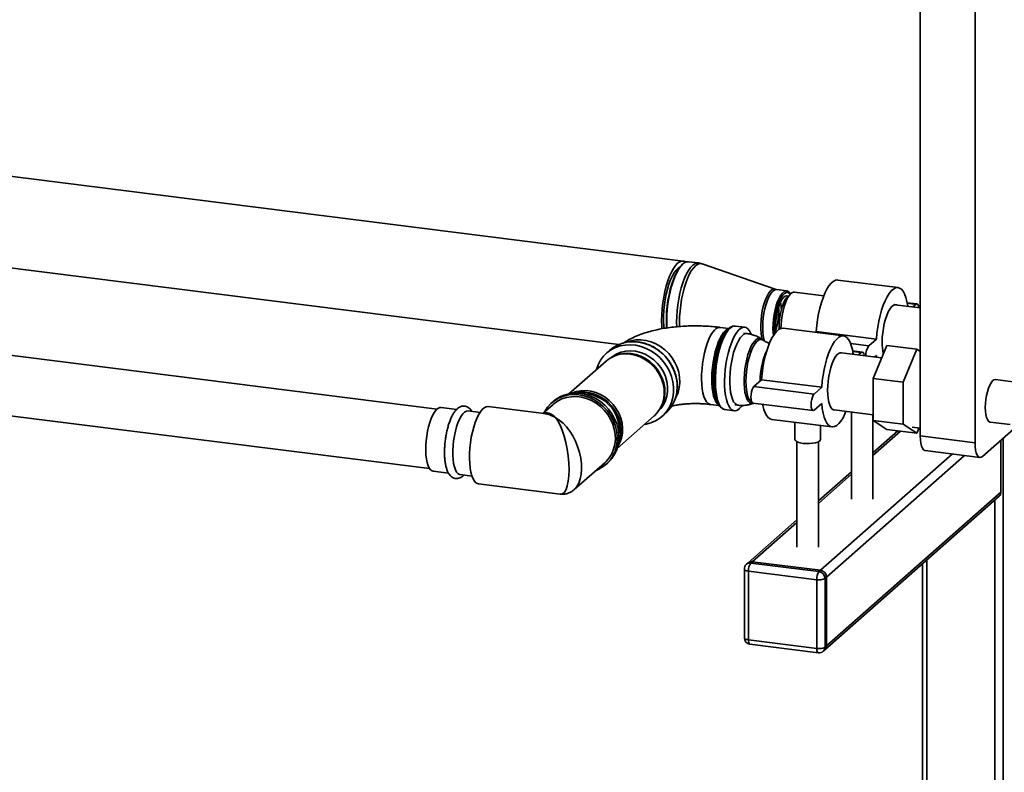
# Paper-space layout 'Blatt1' of a CAD drawing. Units: millimetres. Extents: x 0 to 5940, y 0 to 4200.
# Drawn here: x 4803 to 5262, y 1331 to 1682 of the extents above; entities that cross this region are included whole.
import ezdxf

# ---------------------------------------------------------------- set-up
doc = ezdxf.new("R2010")
doc.units = ezdxf.units.MM

psp = doc.layouts.new('Blatt1')

# ---------------------------------------------------------------- linework, layer by layer
at = {"color": 7, "linetype": 'Continuous', "lineweight": 35, "ltscale": 10}
for p, q in [((5223.03, 1487.85), (5223.03, 1963.97)), ((5248.57, 1484.64), (5248.57, 1960.76)), ((5112.58, 1569.42), (4733.34, 1617.2)), ((4733.11, 1574.5), (5082.5, 1530.48)), ((5110.15, 1565.26), (5109.71, 1564.52)), ((5119.6, 1568.54), (5115, 1569.12)), ((5155.46, 1556.28), (5121.35, 1568.13)), ((5160.81, 1555.54), (5156.05, 1556.14)), ((5212.71, 1557.06), (5184.64, 1560.6)), ((5162.79, 1554.32), (5161.38, 1553.08)), ((5178.08, 1553.26), (5164.45, 1554.98)), ((5223.03, 1547.6), (5211.15, 1549.09)), ((5221.51, 1549.44), (5216.97, 1550.01)), ((5217.02, 1549.74), (5221.01, 1549.24)), ((5219.63, 1548.03), (5221.01, 1549.24)), ((5133.82, 1537.99), (5129.77, 1538.5)), ((5133.78, 1537.96), (5132.93, 1537.2)), ((5141.19, 1538.58), (5136.9, 1539.12)), ((5157.19, 1537.96), (5157.07, 1537.53)), ((5187.25, 1534.61), (5159.19, 1538.15)), ((4997.76, 1500.38), (4730.54, 1534.04)), ((5142.29, 1535.64), (5140.84, 1535.82)), ((5174.21, 1536.26), (5174.51, 1536.52)), ((5174.51, 1536.52), (5202.57, 1532.98)), ((5149.75, 1532.57), (5149.07, 1533.04)), ((5190.59, 1530.93), (5199.04, 1529.86)), ((5199.04, 1529.86), (5202.57, 1532.98)), ((5201.03, 1514.64), (5207.39, 1530.05)), ((5207.39, 1530.05), (5221.42, 1528.28)), ((5078.39, 1527.88), (5076.77, 1526.45)), ((5081.54, 1525.56), (5080.9, 1525.33)), ((5205.02, 1524.31), (5186.25, 1526.68)), ((5196.05, 1526.99), (5191.52, 1527.56)), ((5191.57, 1527.29), (5195.55, 1526.79)), ((5194.28, 1525.66), (5195.55, 1526.79)), ((5202.57, 1525.44), (5201.76, 1524.72)), ((5202.64, 1524.61), (5202.57, 1525.44)), ((5221.42, 1528.28), (5215.06, 1512.87)), ((5223.03, 1527.23), (5221.42, 1528.28)), ((5076.56, 1522.77), (5059.24, 1507.49)), ((5109.77, 1510.52), (5109.8, 1510.97)), ((5145.52, 1510.95), (5149.05, 1514.07)), ((5145.52, 1510.95), (5173.58, 1507.41)), ((5149.05, 1514.07), (5177.12, 1510.53)), ((5173.58, 1507.41), (5177.12, 1510.53)), ((5201.03, 1514.64), (5215.06, 1512.87)), ((5201.03, 1495.05), (5201.03, 1514.64)), ((5215.06, 1512.87), (5215.06, 1493.28)), ((5267.48, 1512.96), (5258.13, 1514.14)), ((4730.54, 1505.82), (4994.26, 1472.6)), ((5287.1, 1509.2), (5252.1, 1478.33)), ((5006.93, 1500.23), (4999.67, 1501.14)), ((5047.76, 1498.26), (5021.58, 1501.56)), ((5051.94, 1502.59), (5047.12, 1498.34)), ((5051.98, 1503.96), (5051.28, 1503.34)), ((5102.13, 1501.26), (5102.44, 1501.86)), ((5125.24, 1502.54), (5129.29, 1502.03)), ((5128.62, 1503.02), (5129.26, 1502.07)), ((5136.63, 1502.39), (5138.08, 1502.21)), ((5145.02, 1503.21), (5173.08, 1499.67)), ((5145.29, 1503.05), (5145.55, 1503.14)), ((5177.12, 1502.99), (5173.58, 1499.87)), ((5017.8, 1498.86), (5012.3, 1499.55)), ((5081.73, 1481.99), (5099.05, 1497.27)), ((5102.73, 1497.02), (5104.35, 1498.45)), ((5131.99, 1500.18), (5136.28, 1499.63)), ((5182.89, 1499.99), (5201.03, 1497.7)), ((5190.99, 1498.97), (5190.99, 1458.35)), ((5200.99, 1458.35), (5200.99, 1497.71)), ((5153.82, 1495.59), (5181.89, 1492.05)), ((5164.54, 1494.24), (5164.54, 1486.25)), ((5176.54, 1486.25), (5176.54, 1492.72)), ((5201.03, 1495.05), (5215.06, 1493.28)), ((5207.39, 1490.86), (5201.03, 1495.05)), ((5215.06, 1493.28), (5221.42, 1489.09)), ((5219.32, 1491.97), (5223.03, 1491.5)), ((5255.63, 1494.3), (5264.98, 1493.12)), ((5212.6, 1490.2), (5200.99, 1479.96)), ((5200.99, 1478.79), (5213.77, 1490.06)), ((5207.39, 1490.86), (5221.42, 1489.09)), ((5221.42, 1489.09), (5222.45, 1491.58)), ((5223.03, 1487.85), (5248.57, 1484.64)), ((5165.54, 1485.15), (5165.54, 1435.9)), ((5175.54, 1435.9), (5175.54, 1485.15)), ((5260.66, 1461.65), (5260.66, 1485.88)), ((5261.72, 1486.81), (5261.72, 865.78)), ((5176.54, 1425.17), (5238.08, 1479.44)), ((5179.35, 1421.99), (5243.69, 1478.74)), ((5225.32, 1481.05), (5250.85, 1477.83)), ((5061.57, 1462.69), (5075.95, 1475.36)), ((5076.61, 1474.61), (5077.32, 1475.24)), ((4995.92, 1471.38), (5003.18, 1470.46)), ((5008.55, 1469.79), (5014.05, 1469.09)), ((5190.99, 1471.14), (5175.54, 1457.51)), ((5175.54, 1456.34), (5190.99, 1469.97)), ((5017.04, 1465.54), (5055.23, 1460.73)), ((5178.52, 1388.04), (5259.84, 1459.75)), ((5179.35, 1389.93), (5260.66, 1461.65)), ((5257.86, 1458), (5257.86, 1195.19)), ((5165.54, 1448.69), (5142.75, 1428.6)), ((5144.74, 1429.18), (5165.54, 1447.52)), ((5142.75, 1428.6), (5142.04, 1427.97)), ((5144.74, 1429.18), (5144.03, 1428.55)), ((5144.03, 1428.55), (5175.83, 1424.55)), ((5176.54, 1425.17), (5144.74, 1429.18)), ((5224.11, 1428.24), (5224.11, 1198.65)), ((5226.05, 1429.95), (5226.05, 1199.19)), ((5141.03, 1425.72), (5141.03, 1393.67)), ((5174.77, 1420.78), (5142.97, 1424.79)), ((5142.97, 1424.79), (5142.97, 1392.73)), ((5175.83, 1424.55), (5176.54, 1425.17)), ((5174.77, 1388.73), (5174.77, 1420.78)), ((5179.35, 1421.99), (5178.64, 1421.36)), ((5178.64, 1421.36), (5178.64, 1389.31)), ((5179.35, 1389.93), (5179.35, 1421.99)), ((5142.97, 1392.73), (5174.77, 1388.73)), ((5143.65, 1390.69), (5175.46, 1386.69)), ((5177.82, 1387.41), (5178.52, 1388.04)), ((5178.64, 1389.31), (5179.35, 1389.93))]:
    psp.add_line(p, q, dxfattribs=at)
at = {"color": 7, "linetype": 'Continuous', "lineweight": 35, "ltscale": 10, "flags": 128}
for points in [[(5113.75, 1568.96), (5113.68, 1569.01), (5112.8, 1569.39), (5111.87, 1569.41), (5110.91, 1569.07), (5109.93, 1568.38), (5108.96, 1567.34), (5107.99, 1565.99), (5107.07, 1564.33), (5106.19, 1562.4), (5105.37, 1560.22), (5104.63, 1557.85), (5103.99, 1555.31), (5103.44, 1552.66), (5103.01, 1549.93), (5102.69, 1547.18), (5102.5, 1544.45), (5102.44, 1541.78), (5102.5, 1539.23), (5102.6, 1537.82)], [(5111.08, 1566.67), (5111.08, 1566.67), (5110.16, 1566.12), (5109.25, 1565.23), (5108.34, 1564), (5107.47, 1562.48), (5106.65, 1560.68), (5105.89, 1558.64), (5105.2, 1556.4), (5104.61, 1554.01), (5104.13, 1551.5), (5103.75, 1548.94), (5103.5, 1546.36), (5103.37, 1543.83), (5103.37, 1541.38), (5103.5, 1539.07), (5103.62, 1537.94)], [(5104.96, 1538.15), (5104.91, 1538.92), (5104.85, 1541.48), (5104.91, 1544.14), (5105.11, 1546.88), (5105.42, 1549.63), (5105.85, 1552.36), (5106.4, 1555.01), (5107.05, 1557.55), (5107.78, 1559.92), (5108.6, 1562.09), (5109.48, 1564.02), (5110.41, 1565.68), (5111.37, 1567.04), (5112.35, 1568.08), (5113.32, 1568.77), (5114.29, 1569.1), (5115, 1569.12)], [(5109.5, 1538.73), (5109.45, 1540.9), (5109.52, 1543.56), (5109.71, 1546.3), (5110.03, 1549.05), (5110.46, 1551.78), (5111, 1554.43), (5111.65, 1556.97), (5112.39, 1559.34), (5113.2, 1561.51), (5114.08, 1563.44), (5115.01, 1565.1), (5115.97, 1566.46), (5116.95, 1567.49), (5117.93, 1568.19), (5118.89, 1568.52), (5119.6, 1568.54)], [(5110.82, 1538.86), (5110.78, 1540.78), (5110.85, 1543.43), (5111.04, 1546.14), (5111.35, 1548.88), (5111.78, 1551.59), (5112.32, 1554.22), (5112.97, 1556.74), (5113.7, 1559.1), (5114.51, 1561.26), (5115.38, 1563.18), (5116.3, 1564.83), (5117.26, 1566.18), (5118.23, 1567.21), (5119.2, 1567.89), (5120.16, 1568.23), (5121.08, 1568.21), (5121.35, 1568.13)], [(5104.81, 1538.17), (5104.81, 1538.19), (5104.68, 1540.6), (5104.68, 1543.14), (5104.81, 1545.78), (5105.06, 1548.45), (5105.43, 1551.12), (5105.92, 1553.74), (5106.51, 1556.26), (5107.19, 1558.63), (5107.96, 1560.82), (5108.8, 1562.78), (5109.69, 1564.48), (5109.71, 1564.52)], [(5174.51, 1536.52), (5174.76, 1539.31), (5175.14, 1542.11), (5175.63, 1544.86), (5176.23, 1547.52), (5176.93, 1550.03), (5177.72, 1552.35), (5178.59, 1554.45), (5179.51, 1556.29), (5180.47, 1557.83), (5181.46, 1559.06), (5182.46, 1559.94), (5183.45, 1560.46), (5184.41, 1560.62), (5184.64, 1560.6)], [(5149.3, 1532.88), (5149.04, 1534.02), (5148.8, 1535.75), (5148.68, 1537.67), (5148.68, 1539.73), (5148.8, 1541.86), (5149.04, 1544.03), (5149.4, 1546.16), (5149.87, 1548.22), (5150.42, 1550.13), (5151.06, 1551.86), (5151.75, 1553.35), (5152.49, 1554.58), (5153.26, 1555.5), (5154.03, 1556.1), (5154.78, 1556.35), (5155.46, 1556.28)], [(5150.49, 1532.02), (5150.18, 1533.07), (5149.87, 1534.71), (5149.68, 1536.57), (5149.61, 1538.6), (5149.68, 1540.74), (5149.87, 1542.94), (5150.18, 1545.14), (5150.61, 1547.27), (5151.15, 1549.28), (5151.77, 1551.12), (5152.46, 1552.72), (5153.2, 1554.06), (5153.97, 1555.08), (5154.76, 1555.78), (5155.53, 1556.12), (5156.05, 1556.14)], [(5202.57, 1532.98), (5202.82, 1535.78), (5203.2, 1538.58), (5203.69, 1541.33), (5204.29, 1543.98), (5205, 1546.49), (5205.79, 1548.82), (5206.65, 1550.92), (5207.57, 1552.75), (5208.53, 1554.3), (5209.52, 1555.52), (5210.52, 1556.4), (5211.51, 1556.92), (5212.48, 1557.08), (5213.4, 1556.87), (5214.26, 1556.29), (5215.05, 1555.36), (5215.75, 1554.08), (5216.36, 1552.5), (5216.85, 1550.62), (5217.22, 1548.48), (5217.25, 1548.33)], [(5162.52, 1554.08), (5162.35, 1554.36), (5161.73, 1555.1), (5161.04, 1555.49), (5160.3, 1555.52), (5159.53, 1555.18), (5158.74, 1554.48), (5157.97, 1553.46), (5157.22, 1552.12), (5156.53, 1550.51), (5155.91, 1548.68), (5155.38, 1546.67), (5154.95, 1544.54), (5154.64, 1542.34), (5154.44, 1540.14), (5154.38, 1538), (5154.44, 1535.97), (5154.56, 1534.7)], [(5155.12, 1535.53), (5155.02, 1537.16), (5155.02, 1539.2), (5155.15, 1541.33), (5155.4, 1543.47), (5155.78, 1545.58), (5156.26, 1547.59), (5156.83, 1549.45), (5157.48, 1551.09), (5158.19, 1552.47), (5158.94, 1553.56), (5159.7, 1554.32), (5160.46, 1554.73), (5161.19, 1554.78), (5161.87, 1554.47), (5162.37, 1553.96)], [(5155.68, 1536.25), (5155.59, 1537.74), (5155.59, 1539.62), (5155.71, 1541.59), (5155.96, 1543.57), (5156.32, 1545.51), (5156.79, 1547.34), (5157.34, 1549), (5157.96, 1550.45), (5158.63, 1551.62), (5159.33, 1552.49), (5160.04, 1553.03), (5160.73, 1553.22), (5161.36, 1553.06)], [(5161.38, 1553.08), (5160.65, 1552.27), (5159.95, 1551.14), (5159.29, 1549.74), (5158.69, 1548.09), (5158.17, 1546.26), (5157.75, 1544.3), (5157.45, 1542.26), (5157.26, 1540.21), (5157.19, 1538.21), (5157.2, 1537.62)], [(5164.45, 1554.98), (5163.94, 1554.96), (5163.18, 1554.62), (5162.4, 1553.93), (5161.63, 1552.91), (5160.89, 1551.59), (5160.2, 1549.99), (5159.59, 1548.17), (5159.06, 1546.18), (5158.63, 1544.06), (5158.32, 1541.88), (5158.13, 1539.7), (5158.07, 1538.03)], [(5205.27, 1531.59), (5205.33, 1533.73), (5205.53, 1535.93), (5205.84, 1538.13), (5206.27, 1540.26), (5206.8, 1542.27), (5207.42, 1544.1), (5208.11, 1545.71), (5208.86, 1547.04), (5209.63, 1548.07), (5210.42, 1548.76), (5211.19, 1549.1), (5211.93, 1549.08), (5212.23, 1548.96)], [(5221.01, 1549.24), (5221.45, 1549.44), (5221.84, 1549.25), (5222.15, 1548.7), (5222.36, 1547.82), (5222.37, 1547.68)], [(5129.77, 1538.5), (5129.7, 1538.51), (5128.84, 1538.41), (5127.95, 1537.96), (5127.06, 1537.17), (5126.18, 1536.06), (5125.32, 1534.65), (5124.5, 1532.96), (5123.74, 1531.02), (5123.06, 1528.89), (5122.46, 1526.59), (5121.96, 1524.17), (5121.57, 1521.68), (5121.29, 1519.17), (5121.13, 1516.69), (5121.1, 1514.28), (5121.2, 1511.99), (5121.41, 1509.86), (5121.75, 1507.95), (5122.2, 1506.28), (5122.75, 1504.89), (5123.39, 1503.8), (5124.11, 1503.03), (5124.9, 1502.61), (5125.24, 1502.54)], [(5130.33, 1500.95), (5130.23, 1501.02), (5129.47, 1501.79), (5128.79, 1502.88), (5128.2, 1504.29), (5127.71, 1505.99), (5127.34, 1507.95), (5127.09, 1510.12), (5126.96, 1512.47), (5126.96, 1514.96), (5127.09, 1517.54), (5127.34, 1520.15), (5127.71, 1522.76), (5128.2, 1525.32), (5128.79, 1527.76), (5129.47, 1530.06), (5130.23, 1532.17), (5131.06, 1534.05), (5131.94, 1535.65), (5132.85, 1536.97), (5133.78, 1537.96), (5134.1, 1538.22)], [(5134.44, 1538.15), (5133.52, 1537.17), (5132.61, 1535.87), (5131.73, 1534.29), (5130.91, 1532.45), (5130.14, 1530.37), (5129.46, 1528.11), (5128.86, 1525.7), (5128.36, 1523.17), (5127.97, 1520.59), (5127.69, 1517.98), (5127.54, 1515.41), (5127.51, 1512.91), (5127.6, 1510.53), (5127.82, 1508.32), (5128.15, 1506.31), (5128.59, 1504.53), (5129.14, 1503.03), (5129.79, 1501.82), (5130.52, 1500.93), (5131.31, 1500.37), (5131.99, 1500.18)], [(5144.17, 1535.4), (5144.03, 1535.72), (5143.39, 1536.93), (5142.66, 1537.82), (5141.86, 1538.38), (5141.01, 1538.59), (5140.11, 1538.46), (5139.2, 1537.98), (5138.27, 1537.16), (5137.35, 1536.02), (5136.46, 1534.58), (5135.6, 1532.86), (5134.81, 1530.9), (5134.08, 1528.72), (5133.43, 1526.38), (5132.88, 1523.9), (5132.44, 1521.34), (5132.11, 1518.74), (5131.89, 1516.15), (5131.8, 1513.61), (5131.83, 1511.17), (5131.98, 1508.86), (5132.26, 1506.75), (5132.65, 1504.85), (5133.15, 1503.2), (5133.75, 1501.84), (5134.43, 1500.79), (5135.2, 1500.07), (5136.02, 1499.68), (5136.9, 1499.64), (5137.81, 1499.95), (5138.73, 1500.6), (5138.73, 1500.6)], [(5132.27, 1537.01), (5133.16, 1537.63), (5133.63, 1537.82)], [(5149.05, 1514.07), (5149.31, 1516.87), (5149.68, 1519.66), (5150.17, 1522.41), (5150.78, 1525.07), (5151.48, 1527.58), (5152.27, 1529.9), (5153.13, 1532), (5154.05, 1533.84), (5155.02, 1535.38), (5156.01, 1536.61), (5157, 1537.49), (5157.99, 1538.01), (5158.96, 1538.17), (5159.19, 1538.15)], [(5129.14, 1502.24), (5128.5, 1502.77), (5127.81, 1503.7), (5127.22, 1504.95), (5126.72, 1506.48), (5126.32, 1508.28), (5126.05, 1510.3), (5125.89, 1512.51), (5125.86, 1514.87), (5125.95, 1517.32), (5126.17, 1519.83), (5126.51, 1522.33), (5126.95, 1524.79), (5127.5, 1527.16), (5128.15, 1529.38), (5128.87, 1531.42), (5129.66, 1533.23), (5130.5, 1534.79), (5131.37, 1536.06), (5132.27, 1537.01)], [(5132.93, 1537.2), (5132.02, 1536.23), (5131.13, 1534.95), (5130.28, 1533.36), (5129.48, 1531.52), (5128.74, 1529.45), (5128.09, 1527.19), (5127.53, 1524.79), (5127.07, 1522.29), (5126.73, 1519.74), (5126.51, 1517.2), (5126.42, 1514.7), (5126.45, 1512.31), (5126.61, 1510.06), (5126.89, 1508.01), (5127.29, 1506.18), (5127.8, 1504.62), (5128.4, 1503.36), (5128.62, 1503.02)], [(5138.07, 1502.21), (5137.46, 1502.39), (5136.72, 1502.95), (5136.05, 1503.84), (5135.47, 1505.06), (5134.99, 1506.57), (5134.62, 1508.34), (5134.37, 1510.34), (5134.24, 1512.52), (5134.24, 1514.84), (5134.37, 1517.25), (5134.62, 1519.69), (5134.99, 1522.12), (5135.47, 1524.47), (5136.05, 1526.71), (5136.72, 1528.79), (5137.46, 1530.65), (5138.26, 1532.26), (5139.1, 1533.59), (5139.96, 1534.61), (5140.83, 1535.29), (5141.69, 1535.62), (5142.29, 1535.64)], [(5149.09, 1533.03), (5148.9, 1533.14), (5148.15, 1533.38), (5147.35, 1533.26), (5146.52, 1532.79), (5145.69, 1531.97), (5144.88, 1530.83), (5144.09, 1529.39), (5143.36, 1527.69), (5142.7, 1525.77), (5142.13, 1523.66), (5141.65, 1521.43), (5141.28, 1519.12), (5141.03, 1516.79), (5140.9, 1514.49), (5140.9, 1512.27), (5141.03, 1510.2), (5141.28, 1508.31), (5141.65, 1506.65), (5142.13, 1505.26), (5142.7, 1504.17), (5143.36, 1503.41), (5144.09, 1502.99), (5144.88, 1502.94), (5145.3, 1503.05)], [(5177.12, 1510.53), (5177.37, 1513.33), (5177.74, 1516.13), (5178.24, 1518.88), (5178.84, 1521.53), (5179.54, 1524.04), (5180.33, 1526.37), (5181.19, 1528.47), (5182.12, 1530.3), (5183.08, 1531.85), (5184.07, 1533.07), (5185.07, 1533.95), (5186.06, 1534.47), (5187.02, 1534.63), (5187.94, 1534.42), (5188.8, 1533.84), (5189.59, 1532.91), (5190.3, 1531.63), (5190.9, 1530.05), (5191.39, 1528.17), (5191.77, 1526.03), (5191.78, 1525.98)], [(5072.02, 1518.77), (5072.05, 1518.85), (5072.85, 1521.09), (5073.96, 1523.15), (5075.34, 1525.02), (5076.99, 1526.64), (5078.86, 1528), (5080.93, 1529.07), (5083.15, 1529.83), (5085.5, 1530.27), (5087.91, 1530.38), (5090.37, 1530.15), (5092.81, 1529.6), (5095.19, 1528.72), (5097.48, 1527.55), (5099.63, 1526.09), (5101.6, 1524.37), (5103.37, 1522.43), (5104.89, 1520.3), (5106.14, 1518.02), (5107.09, 1515.62), (5107.74, 1513.15), (5108.07, 1510.66), (5108.07, 1508.19), (5107.74, 1505.78), (5107.09, 1503.48), (5106.14, 1501.33), (5104.89, 1499.36), (5103.37, 1497.61), (5101.6, 1496.11), (5099.63, 1494.9), (5097.48, 1493.98), (5095.19, 1493.38), (5094.51, 1493.27)], [(5085.92, 1531.52), (5086.03, 1531.57), (5088.2, 1532.27), (5090.47, 1532.64), (5092.81, 1532.67), (5095.18, 1532.38), (5097.52, 1531.75), (5099.79, 1530.8), (5101.95, 1529.56), (5103.96, 1528.05), (5105.77, 1526.29), (5107.35, 1524.31), (5108.68, 1522.17), (5109.71, 1519.9), (5110.45, 1517.54), (5110.86, 1515.14), (5110.94, 1512.75), (5110.69, 1510.41), (5110.12, 1508.17), (5109.23, 1506.07), (5108.9, 1505.46)], [(5141.77, 1513.39), (5141.83, 1515.6), (5142.01, 1517.87), (5142.32, 1520.14), (5142.73, 1522.36), (5143.24, 1524.48), (5143.85, 1526.45), (5144.53, 1528.22), (5145.27, 1529.75), (5146.05, 1531.01), (5146.85, 1531.97), (5147.66, 1532.6), (5148.46, 1532.89), (5149.22, 1532.83), (5149.75, 1532.57)], [(5079.21, 1524.59), (5079.8, 1525.04), (5081.65, 1526.14), (5083.67, 1526.93), (5085.82, 1527.4), (5088.05, 1527.53), (5090.32, 1527.33), (5092.58, 1526.79), (5094.77, 1525.94), (5096.86, 1524.78), (5098.8, 1523.34), (5100.55, 1521.66), (5102.06, 1519.76), (5103.31, 1517.7), (5104.28, 1515.51), (5104.93, 1513.23), (5105.26, 1510.93), (5105.26, 1508.64), (5104.93, 1506.42), (5104.28, 1504.31), (5103.31, 1502.36), (5102.06, 1500.61), (5101.19, 1499.67)], [(5099.05, 1497.27), (5099.26, 1497.45), (5100.74, 1499.07), (5101.95, 1500.91), (5102.86, 1502.95), (5103.44, 1505.14), (5103.7, 1507.43), (5103.61, 1509.78), (5103.19, 1512.14), (5102.44, 1514.45), (5101.38, 1516.66), (5100.03, 1518.73), (5098.42, 1520.62), (5096.58, 1522.28), (5094.56, 1523.68), (5092.39, 1524.79), (5090.12, 1525.59), (5087.81, 1526.05)], [(5088.34, 1526.27), (5090.62, 1525.81), (5092.85, 1525.03), (5094.98, 1523.94), (5096.98, 1522.56), (5098.78, 1520.92), (5100.37, 1519.07), (5101.7, 1517.02), (5102.75, 1514.84), (5103.48, 1512.57), (5103.9, 1510.25), (5103.98, 1507.94), (5103.73, 1505.68), (5103.15, 1503.53), (5102.44, 1501.86)], [(5179.81, 1509.14), (5179.88, 1511.28), (5180.07, 1513.48), (5180.39, 1515.68), (5180.82, 1517.81), (5181.35, 1519.82), (5181.97, 1521.65), (5182.66, 1523.26), (5183.4, 1524.59), (5184.18, 1525.62), (5184.96, 1526.32), (5185.74, 1526.65), (5186.25, 1526.68)], [(5195.55, 1526.79), (5195.99, 1526.99), (5196.39, 1526.8), (5196.7, 1526.25), (5196.9, 1525.37), (5196.9, 1525.33)], [(5144.76, 1503.33), (5144.53, 1503.44), (5143.85, 1504.01), (5143.24, 1504.92), (5142.73, 1506.13), (5142.32, 1507.62), (5142.01, 1509.36), (5141.83, 1511.3), (5141.77, 1513.39)], [(5145.02, 1503.21), (5144.69, 1503.39), (5144.38, 1503.95), (5144.17, 1504.83), (5144.11, 1505.93), (5144.17, 1507.16), (5144.38, 1508.39), (5144.69, 1509.5), (5145.08, 1510.38), (5145.52, 1510.95)], [(5258.13, 1514.14), (5258.03, 1514.15), (5257.38, 1514), (5256.71, 1513.49), (5256.04, 1512.65), (5255.41, 1511.5), (5254.82, 1510.09), (5254.32, 1508.47), (5253.9, 1506.7), (5253.59, 1504.83), (5253.4, 1502.94), (5253.34, 1501.1)], [(5071.91, 1471.8), (5073.25, 1472.37), (5075.25, 1473.54), (5077.03, 1475), (5078.58, 1476.72), (5079.85, 1478.66), (5080.82, 1480.8), (5081.48, 1483.09), (5081.81, 1485.49), (5081.81, 1487.95), (5081.48, 1490.44), (5080.82, 1492.89), (5079.85, 1495.28), (5078.58, 1497.54), (5077.03, 1499.65), (5075.25, 1501.55), (5073.25, 1503.23), (5071.08, 1504.63), (5068.78, 1505.75), (5066.38, 1506.55), (5063.94, 1507.03), (5061.5, 1507.17), (5059.11, 1506.97), (5056.81, 1506.43), (5054.64, 1505.57), (5052.64, 1504.4), (5050.85, 1502.95), (5049.31, 1501.23), (5048.04, 1499.28), (5047.9, 1499.02)], [(5075.95, 1475.36), (5076.56, 1475.93), (5078.02, 1477.63), (5079.2, 1479.55), (5080.09, 1481.65), (5080.66, 1483.9), (5080.91, 1486.24), (5080.83, 1488.64), (5080.42, 1491.04), (5079.68, 1493.4), (5078.65, 1495.68), (5077.32, 1497.82), (5075.74, 1499.8), (5073.92, 1501.56), (5071.91, 1503.08), (5069.75, 1504.32), (5067.47, 1505.27), (5065.13, 1505.9), (5062.76, 1506.19), (5060.41, 1506.16), (5058.14, 1505.79), (5055.97, 1505.09), (5053.96, 1504.08), (5052.15, 1502.77), (5051.94, 1502.59)], [(5077.32, 1475.24), (5077.74, 1475.62), (5079.28, 1477.34), (5080.55, 1479.29), (5081.53, 1481.42), (5082.19, 1483.71), (5082.52, 1486.11), (5082.52, 1488.58), (5082.19, 1491.06), (5081.53, 1493.52), (5080.55, 1495.9), (5079.28, 1498.17), (5077.74, 1500.27), (5075.95, 1502.18), (5073.96, 1503.85), (5071.79, 1505.26), (5069.48, 1506.37), (5067.09, 1507.18), (5064.65, 1507.65), (5062.21, 1507.79), (5059.82, 1507.59), (5057.51, 1507.06), (5055.34, 1506.2), (5053.34, 1505.03), (5051.98, 1503.96)], [(5060.18, 1507.64), (5060.58, 1507.83), (5062.68, 1508.56), (5064.9, 1508.95), (5067.2, 1509), (5069.52, 1508.71), (5071.82, 1508.08), (5074.04, 1507.13), (5076.14, 1505.87), (5078.08, 1504.33), (5079.81, 1502.55), (5081.29, 1500.57), (5082.5, 1498.42), (5083.41, 1496.15), (5084, 1493.81), (5084.25, 1491.45), (5084.17, 1489.13), (5083.75, 1486.88), (5083, 1484.76), (5082, 1482.9)], [(5082.37, 1484.72), (5082.98, 1486.5), (5083.39, 1488.72), (5083.48, 1491.01), (5083.23, 1493.33), (5082.65, 1495.63), (5081.75, 1497.86), (5080.56, 1499.98), (5079.1, 1501.94), (5077.4, 1503.69), (5075.49, 1505.2), (5073.42, 1506.44), (5071.24, 1507.38), (5068.97, 1508), (5066.69, 1508.28), (5064.43, 1508.23), (5062.24, 1507.85), (5062.02, 1507.79)], [(5173.58, 1499.87), (5173.14, 1499.67), (5172.75, 1499.86), (5172.44, 1500.42), (5172.24, 1501.29), (5172.17, 1502.4), (5172.24, 1503.62), (5172.44, 1504.85), (5172.75, 1505.96), (5173.14, 1506.84), (5173.58, 1507.41)], [(5182.89, 1499.99), (5182.66, 1500.03), (5181.97, 1500.42), (5181.35, 1501.16), (5180.82, 1502.23), (5180.39, 1503.61), (5180.07, 1505.25), (5179.88, 1507.11), (5179.81, 1509.14)], [(4999.67, 1501.14), (4999, 1501.1), (4998.2, 1500.72), (4997.39, 1500), (4996.58, 1498.97), (4995.81, 1497.63), (4995.08, 1496.03), (4994.42, 1494.2), (4993.83, 1492.18), (4993.34, 1490.02), (4992.95, 1487.78), (4992.68, 1485.5), (4992.52, 1483.24), (4992.49, 1481.05), (4992.59, 1478.98), (4992.8, 1477.08), (4993.13, 1475.4), (4993.58, 1473.97), (4994.12, 1472.83), (4994.74, 1472), (4995.44, 1471.51), (4995.92, 1471.38)], [(5021.58, 1501.56), (5021.5, 1501.57), (5020.64, 1501.47), (5019.76, 1501.02), (5018.86, 1500.23), (5017.97, 1499.11), (5017.11, 1497.7), (5016.29, 1496), (5015.54, 1494.07), (5014.85, 1491.93), (5014.25, 1489.63), (5013.75, 1487.21), (5013.36, 1484.71), (5013.08, 1482.2), (5012.93, 1479.71), (5012.89, 1477.3), (5012.99, 1475.01), (5013.2, 1472.88), (5013.54, 1470.96), (5013.99, 1469.29), (5014.54, 1467.89), (5015.18, 1466.8), (5015.91, 1466.04), (5016.7, 1465.62), (5017.04, 1465.54)], [(5138.73, 1500.6), (5139.66, 1501.58), (5139.96, 1501.98)], [(5153.82, 1495.59), (5153.13, 1495.78), (5152.27, 1496.36), (5151.48, 1497.29), (5150.78, 1498.56), (5150.17, 1500.15), (5149.68, 1502.03), (5149.56, 1502.64)], [(5188.41, 1499.29), (5187.94, 1498.2), (5187.02, 1496.36), (5186.06, 1494.81), (5185.07, 1493.59), (5184.07, 1492.71), (5183.08, 1492.19), (5182.12, 1492.03), (5181.19, 1492.24), (5180.33, 1492.82), (5179.54, 1493.76), (5178.84, 1495.03), (5178.24, 1496.62), (5177.74, 1498.5), (5177.37, 1500.63), (5177.12, 1502.99)], [(5253.34, 1501.1), (5253.4, 1499.38), (5253.59, 1497.82), (5253.9, 1496.5), (5254.32, 1495.46), (5254.82, 1494.73), (5255.41, 1494.35), (5255.63, 1494.3)], [(5008.55, 1469.79), (5008.25, 1469.85), (5007.54, 1470.26), (5006.89, 1471), (5006.33, 1472.06), (5005.86, 1473.42), (5005.5, 1475.05), (5005.26, 1476.89), (5005.13, 1478.92), (5005.13, 1481.09), (5005.26, 1483.34), (5005.5, 1485.62), (5005.86, 1487.88), (5006.33, 1490.06), (5006.89, 1492.12), (5007.54, 1494), (5008.25, 1495.66), (5009.02, 1497.07), (5009.81, 1498.18), (5010.62, 1498.98), (5011.43, 1499.44), (5012.21, 1499.56), (5012.3, 1499.55)], [(5225.32, 1481.05), (5225.21, 1481.07), (5224.6, 1481.4), (5224.07, 1482.1), (5223.63, 1483.14), (5223.3, 1484.48), (5223.1, 1486.08), (5223.03, 1487.85)], [(5168.42, 1484.38), (5167.09, 1484.62), (5165.97, 1484.96), (5165.15, 1485.38), (5164.66, 1485.85), (5164.54, 1486.25)], [(5176.54, 1486.25), (5176.45, 1485.91), (5176, 1485.43), (5175.22, 1485), (5174.14, 1484.66), (5172.83, 1484.41), (5171.38, 1484.27), (5169.88, 1484.27), (5168.42, 1484.38)], [(5248.57, 1484.64), (5248.63, 1482.86), (5248.84, 1481.27), (5249.16, 1479.92), (5249.6, 1478.88), (5250.14, 1478.18), (5250.75, 1477.85), (5251.41, 1477.9), (5252.1, 1478.33)], [(5141.03, 1425.72), (5141.03, 1425.69), (5141.11, 1425.5), (5141.29, 1425.31), (5141.59, 1425.14), (5141.97, 1425), (5142.44, 1424.88), (5142.97, 1424.79)], [(5141.03, 1393.67), (5141.03, 1393.64), (5141.11, 1393.44), (5141.29, 1393.26), (5141.59, 1393.09), (5141.97, 1392.94), (5142.44, 1392.82), (5142.97, 1392.73)], [(5143.65, 1390.69), (5143.62, 1390.7), (5143.44, 1390.8), (5143.28, 1391.01), (5143.15, 1391.32), (5143.05, 1391.72), (5142.99, 1392.2), (5142.97, 1392.73)], [(5175.46, 1386.69), (5175.43, 1386.69), (5175.24, 1386.79), (5175.08, 1387), (5174.95, 1387.31), (5174.85, 1387.71), (5174.79, 1388.19), (5174.77, 1388.73)]]:
    psp.add_lwpolyline(points, dxfattribs=at)
at = {"color": 7, "linetype": 'Continuous', "lineweight": 35, "ltscale": 100}
for centre, radius, start, end in [((5125.84, 1546.39), 31.23, 342.5019, 3.1366), ((5138.7, 1546.62), 19.6, 0.4518, 11.1061), ((5136.71, 1536), 3.12, 86.5796, 136.5067), ((5089.02, 1515.54), 16.29, 82.7782, 130.7474), ((5088.37, 1510.52), 21.36, 359.6897, 82.725), ((5205.06, 1525.51), 7.43, 144.1114, 182.033), ((5229.17, 1531.26), 23.9, 179.2052, 192.1898), ((5085.79, 1512.06), 14.14, 81.7779, 130.7249), ((5086.4, 1511.86), 14.54, 82.3554, 109.5518), ((5181.52, 1513.74), 33.09, 155.0911, 180.3832), ((5093.41, 1510.55), 16.32, 312.132, 359.4807), ((5065.64, 1490.47), 17.12, 351.1902, 91.629), ((5258.16, 1461.6), 2.5, 312.158, 0.9777), ((5144.03, 1425.72), 3, 131.4096, 180), ((5143.67, 1426.08), 2.5, 81.8416, 130.6612), ((5144.38, 1426.7), 2.5, 81.8416, 130.6612), ((5148.86, 1425.16), 5.91, 144.9309, 183.5931), ((5180.67, 1421.15), 5.91, 144.9309, 183.5931), ((5175.36, 1421.3), 3.28, 1.0587, 81.7605), ((5176.07, 1421.93), 3.28, 1.0587, 81.7605), ((5175.88, 1426.58), 5.91, 259.2261, 297.8883), ((5144.03, 1393.67), 3, 180, 262.8192), ((5175.88, 1394.53), 5.91, 259.2261, 297.8883), ((5175.83, 1389.66), 3, 262.8192, 311.4096), ((5176.14, 1389.27), 2.5, 312.158, 0.9777), ((5176.85, 1389.89), 2.5, 312.158, 0.9777)]:
    psp.add_arc(centre, radius, start, end, dxfattribs=at)
for major_axis, ratio, start_param, end_param in [((-5.01, 19.33), 0.384806, 5.69041, 6.389202), ((-10.35, 18.05), 0.584095, 5.507079, 5.868446), ((-2.75, 18.57), 0.308353, 3.053051, 5.835974), ((-6.49, 17.88), 0.574571, 3.386568, 5.720061), ((-6.49, 17.88), 0.574571, 3.363867, 3.386568)]:
    psp.add_ellipse((5052.98, 1479.31), major_axis=major_axis, ratio=ratio, start_param=start_param, end_param=end_param, dxfattribs=at)
at = {"color": 7, "linetype": 'Continuous', "lineweight": 35, "ltscale": 10}
for points, knots in [([(5121.35, 1568.1), (5120.99, 1568.23), (5120.42, 1568.44), (5119.82, 1568.49), (5119.6, 1568.5)], [0, 0, 0, 0, 0.635105, 1, 1, 1, 1]), ([(5156.05, 1556.17), (5155.86, 1556.18), (5155.64, 1556.19), (5155.49, 1556.27), (5155.46, 1556.28)], [0, 0, 0, 0, 0.851177, 1, 1, 1, 1]), ([(5129.77, 1538.5), (5129.17, 1538.57), (5127.44, 1538.78), (5124.51, 1539.02), (5121.02, 1539.19), (5117.52, 1539.22), (5114.03, 1539.13), (5110.57, 1538.91), (5107.14, 1538.56), (5103.75, 1538.08), (5100.4, 1537.44), (5097.07, 1536.64), (5093.76, 1535.63), (5090.61, 1534.43), (5087.73, 1533.03), (5085.76, 1531.92), (5084.79, 1531.2), (5084.6, 1531.07)], [0, 0, 0, 0, 0.037509, 0.108386, 0.178498, 0.248187, 0.317824, 0.387685, 0.458116, 0.529554, 0.602548, 0.677819, 0.756313, 0.839078, 0.914631, 0.983752, 1, 1, 1, 1]), ([(5136.95, 1539.09), (5136.65, 1539.12), (5136.03, 1539.17), (5135.08, 1538.85), (5134.46, 1538.51), (5134.15, 1538.26), (5134.15, 1538.26)], [0, 0, 0, 0, 0.305977, 0.641664, 0.992548, 1, 1, 1, 1]), ([(5149.15, 1532.98), (5149.11, 1533), (5148.54, 1533.46), (5147.28, 1534.14), (5145.38, 1534.96), (5143.7, 1535.45), (5142.65, 1535.56), (5142.28, 1535.6)], [0, 0, 0, 0, 0.018138, 0.29553, 0.57403, 0.853256, 1, 1, 1, 1]), ([(5109.8, 1510.97), (5109.79, 1511.39), (5109.76, 1512.61), (5109.49, 1514.62), (5108.89, 1516.98), (5108.01, 1519.27), (5106.86, 1521.47), (5105.46, 1523.53), (5103.83, 1525.43), (5102, 1527.13), (5099.99, 1528.6), (5097.85, 1529.83), (5095.6, 1530.78), (5093.37, 1531.45), (5091.89, 1531.65), (5091.19, 1531.74)], [0, 0, 0, 0, 0.043164, 0.123418, 0.203751, 0.284148, 0.364594, 0.445077, 0.525587, 0.606116, 0.686655, 0.767195, 0.847726, 0.928233, 1, 1, 1, 1]), ([(5152.82, 1531.1), (5152.37, 1531.25), (5151.38, 1531.58), (5150.36, 1532.13), (5149.87, 1532.5), (5149.78, 1532.57)], [0, 0, 0, 0, 0.396534, 0.887296, 1, 1, 1, 1]), ([(5013.95, 1499.34), (5013.93, 1499.38), (5013.72, 1499.81), (5013.2, 1500.43), (5012.36, 1501.18), (5011.37, 1501.67), (5010.28, 1501.86), (5009.2, 1501.71), (5008.2, 1501.29), (5007.27, 1500.63), (5006.35, 1499.69), (5005.46, 1498.44), (5004.62, 1496.91), (5003.85, 1495.14), (5003.17, 1493.21), (5002.59, 1491.15), (5002.1, 1488.98), (5001.72, 1486.75), (5001.44, 1484.49), (5001.28, 1482.24), (5001.23, 1480.04), (5001.3, 1477.93), (5001.48, 1475.94), (5001.8, 1474.1), (5002.24, 1472.42), (5002.82, 1470.98), (5003.52, 1469.83), (5004.32, 1468.96), (5005.22, 1468.35), (5006.24, 1468.01), (5007.32, 1467.99), (5008.36, 1468.26), (5009.32, 1468.8), (5009.92, 1469.25), (5010.2, 1469.57), (5010.2, 1469.58)], [0, 0, 0, 0, 0.002539, 0.034878, 0.063328, 0.089633, 0.118014, 0.144895, 0.171817, 0.200837, 0.233562, 0.269832, 0.307045, 0.343544, 0.379388, 0.414795, 0.449934, 0.484924, 0.51985, 0.554786, 0.589782, 0.624919, 0.660302, 0.696082, 0.732485, 0.769833, 0.804127, 0.834287, 0.861424, 0.887233, 0.914634, 0.941298, 0.968916, 0.999464, 1, 1, 1, 1]), ([(5106.94, 1501.71), (5107.2, 1501.78), (5107.84, 1501.95), (5109.16, 1502.21), (5110.82, 1502.48), (5112.71, 1502.7), (5114.77, 1502.86), (5116.93, 1502.95), (5119.15, 1502.96), (5121.35, 1502.89), (5123.41, 1502.75), (5124.66, 1502.6), (5125.24, 1502.54)], [0, 0, 0, 0, 0.062103, 0.157182, 0.256824, 0.360302, 0.466761, 0.575318, 0.685108, 0.795293, 0.904812, 1, 1, 1, 1]), ([(5138.07, 1502.22), (5138.14, 1502.21), (5138.93, 1502.05), (5140.45, 1502.06), (5142.55, 1502.26), (5144.17, 1502.62), (5145.05, 1502.98), (5145.3, 1503.08)], [0, 0, 0, 0, 0.0303683, 0.3272987, 0.6138575, 0.8912933, 1, 1, 1, 1]), ([(5130.63, 1500.72), (5130.73, 1500.65), (5131.08, 1500.38), (5131.58, 1500.2), (5131.98, 1500.2), (5132.07, 1500.2)], [0, 0, 0, 0, 0.22571, 0.833938, 1, 1, 1, 1]), ([(5055.18, 1460.77), (5055.41, 1460.73), (5056.11, 1460.62), (5057.39, 1460.7), (5058.91, 1461.05), (5060.33, 1461.74), (5061.29, 1462.38), (5061.72, 1462.84), (5061.8, 1462.92)], [0, 0, 0, 0, 0.100515, 0.311475, 0.533967, 0.747008, 0.955819, 1, 1, 1, 1])]:
    psp.add_open_spline(points, degree=3, knots=knots, dxfattribs=at)

doc.saveas('drawing.dxf')
